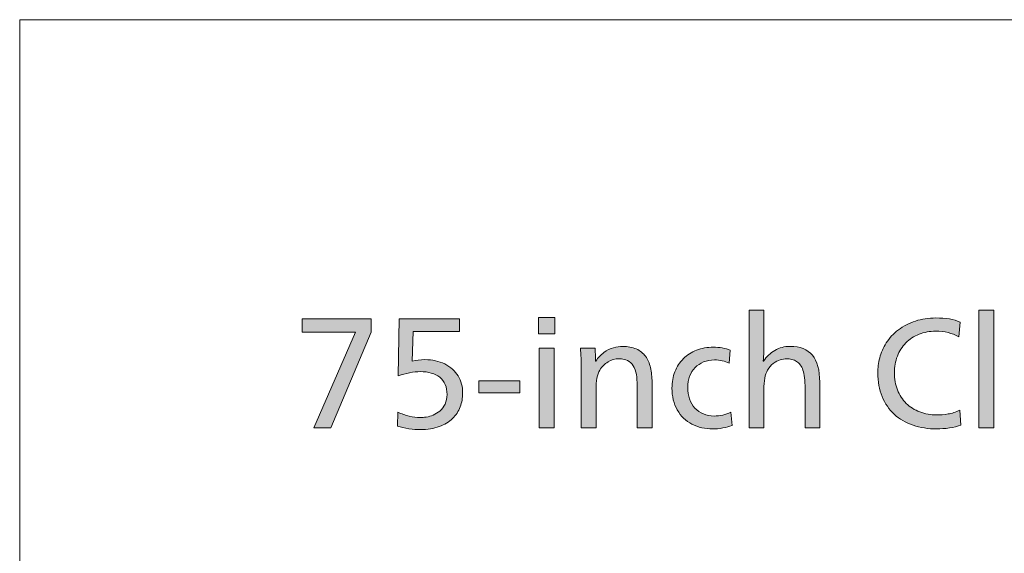
# Model space of a CAD drawing. Units: millimetres. Extents: x -39 to 249, y 47 to 250.
# Drawn here: x -39 to -4, y 231 to 250 of the extents above; entities that cross this region are included whole.
import ezdxf

# ---------------------------------------------------------------- set-up
doc = ezdxf.new("R2010")
doc.units = ezdxf.units.MM
doc.header["$MEASUREMENT"] = 0
doc.layers.add('レイヤー 1', color=7, linetype='Continuous', lineweight=0)
doc.layers.add('レイヤー 4', color=7, linetype='Continuous', lineweight=0)

# ---------------------------------------------------------------- blocks, each defined once
blk = doc.blocks.new('Block_42')
at = {"layer": 'レイヤー 4', "transparency": 33554687}
h = blk.add_hatch(color=29, dxfattribs=at)
h.dxf.hatch_style = 2
edge = h.paths.add_edge_path()
edge.add_spline(control_points=[(-10.795, 235.679), (-10.795, 235.679), (-10.795, 237.089), (-10.795, 237.089), (-10.795, 237.383), (-10.82, 237.603), (-10.87, 237.75), (-10.92, 237.897), (-10.997, 238.002), (-11.098, 238.064), (-11.201, 238.126), (-11.322, 238.158), (-11.464, 238.158), (-11.53, 238.158), (-11.604, 238.145), (-11.687, 238.121), (-11.77, 238.097), (-11.853, 238.052), (-11.936, 237.986), (-12.019, 237.921), (-12.088, 237.843), (-12.143, 237.753), (-12.23, 237.594), (-12.273, 237.359), (-12.273, 237.048), (-12.273, 237.048), (-12.273, 235.679), (-12.273, 235.679), (-12.273, 235.679), (-12.807, 235.679), (-12.807, 235.679), (-12.807, 235.679), (-12.807, 239.91), (-12.807, 239.91), (-12.807, 239.91), (-12.273, 239.91), (-12.273, 239.91), (-12.273, 239.91), (-12.273, 238.816), (-12.273, 238.816), (-12.273, 238.522), (-12.28, 238.275), (-12.294, 238.075), (-12.294, 238.075), (-12.283, 238.075), (-12.283, 238.075), (-12.18, 238.237), (-12.046, 238.366), (-11.881, 238.461), (-11.717, 238.556), (-11.535, 238.604), (-11.334, 238.604), (-10.975, 238.604), (-10.707, 238.497), (-10.531, 238.284), (-10.354, 238.072), (-10.266, 237.748), (-10.266, 237.312), (-10.266, 237.312), (-10.266, 235.679), (-10.266, 235.679), (-10.266, 235.679), (-10.795, 235.679), (-10.795, 235.679)], knot_values=[0, 0, 0, 0, 1, 1, 1, 2, 2, 2, 3, 3, 3, 4, 4, 4, 5, 5, 5, 6, 6, 6, 7, 7, 7, 8, 8, 8, 9, 9, 9, 10, 10, 10, 11, 11, 11, 12, 12, 12, 13, 13, 13, 14, 14, 14, 15, 15, 15, 16, 16, 16, 17, 17, 17, 18, 18, 18, 19, 19, 19, 20, 20, 20, 21, 21, 21, 21], degree=3, periodic=0)
h = blk.add_hatch(color=29, dxfattribs=at)
h.dxf.hatch_style = 2
edge = h.paths.add_edge_path()
edge.add_spline(control_points=[(-4.552, 235.679), (-4.552, 235.679), (-4.552, 239.91), (-4.552, 239.91), (-4.552, 239.91), (-4.012, 239.91), (-4.012, 239.91), (-4.012, 239.91), (-4.012, 235.679), (-4.012, 235.679), (-4.012, 235.679), (-4.552, 235.679), (-4.552, 235.679)], knot_values=[0, 0, 0, 0, 1, 1, 1, 2, 2, 2, 3, 3, 3, 4, 4, 4, 4], degree=3, periodic=0)
h = blk.add_hatch(color=29, dxfattribs=at)
h.dxf.hatch_style = 2
edge = h.paths.add_edge_path()
edge.add_spline(control_points=[(-28.442, 235.679), (-28.442, 235.679), (-26.949, 239.117), (-26.949, 239.117), (-26.949, 239.117), (-28.867, 239.117), (-28.867, 239.117), (-28.867, 239.117), (-28.867, 239.589), (-28.867, 239.589), (-28.867, 239.589), (-26.383, 239.589), (-26.383, 239.589), (-26.383, 239.589), (-26.383, 239.117), (-26.383, 239.117), (-26.383, 239.117), (-27.836, 235.679), (-27.836, 235.679), (-27.836, 235.679), (-28.442, 235.679), (-28.442, 235.679)], knot_values=[0, 0, 0, 0, 1, 1, 1, 2, 2, 2, 3, 3, 3, 4, 4, 4, 5, 5, 5, 6, 6, 6, 7, 7, 7, 7], degree=3, periodic=0)
h = blk.add_hatch(color=29, dxfattribs=at)
h.dxf.hatch_style = 2
edge = h.paths.add_edge_path()
edge.add_spline(control_points=[(-23.096, 236.923), (-23.096, 236.75), (-23.125, 236.585), (-23.184, 236.428), (-23.243, 236.271), (-23.335, 236.131), (-23.461, 236.011), (-23.588, 235.889), (-23.747, 235.793), (-23.941, 235.72), (-24.135, 235.648), (-24.359, 235.611), (-24.615, 235.611), (-24.736, 235.611), (-24.873, 235.622), (-25.025, 235.645), (-25.177, 235.667), (-25.315, 235.698), (-25.44, 235.736), (-25.44, 235.736), (-25.424, 236.234), (-25.424, 236.234), (-25.293, 236.175), (-25.156, 236.129), (-25.014, 236.096), (-24.873, 236.063), (-24.741, 236.047), (-24.62, 236.047), (-24.558, 236.047), (-24.485, 236.053), (-24.402, 236.065), (-24.319, 236.077), (-24.237, 236.1), (-24.154, 236.135), (-24.071, 236.17), (-23.991, 236.218), (-23.915, 236.28), (-23.839, 236.343), (-23.777, 236.426), (-23.728, 236.529), (-23.68, 236.633), (-23.656, 236.749), (-23.656, 236.877), (-23.656, 237.011), (-23.678, 237.131), (-23.723, 237.234), (-23.768, 237.338), (-23.833, 237.424), (-23.918, 237.491), (-24.002, 237.559), (-24.104, 237.609), (-24.223, 237.644), (-24.343, 237.679), (-24.475, 237.696), (-24.62, 237.696), (-24.738, 237.696), (-24.866, 237.682), (-25.004, 237.655), (-25.142, 237.627), (-25.277, 237.589), (-25.409, 237.54), (-25.409, 237.54), (-25.377, 239.589), (-25.377, 239.589), (-25.377, 239.589), (-23.215, 239.589), (-23.215, 239.589), (-23.215, 239.589), (-23.215, 239.138), (-23.215, 239.138), (-23.215, 239.138), (-24.869, 239.138), (-24.869, 239.138), (-24.869, 239.138), (-24.911, 238.075), (-24.911, 238.075), (-24.776, 238.109), (-24.622, 238.126), (-24.449, 238.126), (-24.183, 238.126), (-23.945, 238.075), (-23.736, 237.971), (-23.527, 237.867), (-23.368, 237.724), (-23.259, 237.54), (-23.15, 237.357), (-23.096, 237.151), (-23.096, 236.923)], knot_values=[0, 0, 0, 0, 1, 1, 1, 2, 2, 2, 3, 3, 3, 4, 4, 4, 5, 5, 5, 6, 6, 6, 7, 7, 7, 8, 8, 8, 9, 9, 9, 10, 10, 10, 11, 11, 11, 12, 12, 12, 13, 13, 13, 14, 14, 14, 15, 15, 15, 16, 16, 16, 17, 17, 17, 18, 18, 18, 19, 19, 19, 20, 20, 20, 21, 21, 21, 22, 22, 22, 23, 23, 23, 24, 24, 24, 25, 25, 25, 26, 26, 26, 27, 27, 27, 28, 28, 28, 29, 29, 29, 29], degree=3, periodic=0)
h = blk.add_hatch(color=29, dxfattribs=at)
h.dxf.hatch_style = 2
edge = h.paths.add_edge_path()
edge.add_spline(control_points=[(-20.347, 235.679), (-20.347, 235.679), (-20.347, 238.536), (-20.347, 238.536), (-20.347, 238.536), (-19.808, 238.536), (-19.808, 238.536), (-19.808, 238.536), (-19.808, 235.679), (-19.808, 235.679), (-19.808, 235.679), (-20.347, 235.679), (-20.347, 235.679)], knot_values=[0, 0, 0, 0, 1, 1, 1, 2, 2, 2, 3, 3, 3, 4, 4, 4, 4], degree=3, periodic=0)
edge = h.paths.add_edge_path()
edge.add_spline(control_points=[(-20.373, 239.049), (-20.373, 239.049), (-20.373, 239.641), (-20.373, 239.641), (-20.373, 239.641), (-19.782, 239.641), (-19.782, 239.641), (-19.782, 239.641), (-19.782, 239.049), (-19.782, 239.049), (-19.782, 239.049), (-20.373, 239.049), (-20.373, 239.049)], knot_values=[0, 0, 0, 0, 1, 1, 1, 2, 2, 2, 3, 3, 3, 4, 4, 4, 4], degree=3, periodic=0)
h = blk.add_hatch(color=29, dxfattribs=at)
h.dxf.hatch_style = 2
edge = h.paths.add_edge_path()
edge.add_spline(control_points=[(-5.195, 235.777), (-5.309, 235.732), (-5.447, 235.698), (-5.609, 235.673), (-5.772, 235.649), (-5.924, 235.637), (-6.066, 235.637), (-6.374, 235.637), (-6.657, 235.681), (-6.916, 235.769), (-7.176, 235.858), (-7.399, 235.988), (-7.588, 236.161), (-7.776, 236.334), (-7.922, 236.546), (-8.026, 236.799), (-8.13, 237.051), (-8.182, 237.336), (-8.182, 237.655), (-8.182, 237.831), (-8.158, 238.01), (-8.112, 238.191), (-8.065, 238.373), (-7.986, 238.552), (-7.876, 238.728), (-7.765, 238.904), (-7.62, 239.061), (-7.44, 239.197), (-7.26, 239.334), (-7.056, 239.439), (-6.828, 239.514), (-6.6, 239.588), (-6.358, 239.625), (-6.102, 239.625), (-5.739, 239.625), (-5.447, 239.575), (-5.226, 239.475), (-5.226, 239.475), (-5.272, 238.951), (-5.272, 238.951), (-5.507, 239.082), (-5.784, 239.148), (-6.102, 239.148), (-6.316, 239.148), (-6.515, 239.112), (-6.698, 239.039), (-6.882, 238.966), (-7.04, 238.863), (-7.173, 238.728), (-7.306, 238.593), (-7.408, 238.434), (-7.479, 238.251), (-7.55, 238.068), (-7.585, 237.869), (-7.585, 237.655), (-7.585, 237.433), (-7.548, 237.228), (-7.474, 237.04), (-7.399, 236.852), (-7.294, 236.69), (-7.157, 236.555), (-7.021, 236.42), (-6.858, 236.317), (-6.67, 236.247), (-6.482, 236.176), (-6.28, 236.14), (-6.066, 236.14), (-5.931, 236.14), (-5.795, 236.151), (-5.659, 236.174), (-5.522, 236.196), (-5.381, 236.241), (-5.236, 236.306), (-5.236, 236.306), (-5.195, 235.777), (-5.195, 235.777)], knot_values=[0, 0, 0, 0, 1, 1, 1, 2, 2, 2, 3, 3, 3, 4, 4, 4, 5, 5, 5, 6, 6, 6, 7, 7, 7, 8, 8, 8, 9, 9, 9, 10, 10, 10, 11, 11, 11, 12, 12, 12, 13, 13, 13, 14, 14, 14, 15, 15, 15, 16, 16, 16, 17, 17, 17, 18, 18, 18, 19, 19, 19, 20, 20, 20, 21, 21, 21, 22, 22, 22, 23, 23, 23, 24, 24, 24, 25, 25, 25, 25], degree=3, periodic=0)
h = blk.add_hatch(color=29, dxfattribs=at)
h.dxf.hatch_style = 2
edge = h.paths.add_edge_path()
edge.add_spline(control_points=[(-16.821, 235.679), (-16.821, 235.679), (-16.821, 237.089), (-16.821, 237.089), (-16.821, 237.234), (-16.828, 237.371), (-16.842, 237.499), (-16.855, 237.627), (-16.885, 237.74), (-16.93, 237.839), (-16.975, 237.937), (-17.036, 238.01), (-17.114, 238.059), (-17.192, 238.107), (-17.266, 238.136), (-17.337, 238.145), (-17.408, 238.153), (-17.457, 238.158), (-17.485, 238.158), (-17.62, 238.158), (-17.749, 238.12), (-17.874, 238.046), (-17.998, 237.972), (-18.097, 237.874), (-18.169, 237.753), (-18.259, 237.591), (-18.304, 237.355), (-18.304, 237.048), (-18.304, 237.048), (-18.304, 235.679), (-18.304, 235.679), (-18.304, 235.679), (-18.833, 235.679), (-18.833, 235.679), (-18.833, 235.679), (-18.833, 237.691), (-18.833, 237.691), (-18.833, 238.061), (-18.843, 238.342), (-18.864, 238.536), (-18.864, 238.536), (-18.34, 238.536), (-18.34, 238.536), (-18.327, 238.37), (-18.32, 238.216), (-18.32, 238.075), (-18.32, 238.075), (-18.309, 238.075), (-18.309, 238.075), (-18.23, 238.195), (-18.134, 238.298), (-18.021, 238.383), (-17.909, 238.468), (-17.794, 238.526), (-17.677, 238.557), (-17.559, 238.588), (-17.452, 238.604), (-17.355, 238.604), (-17.161, 238.604), (-16.996, 238.572), (-16.857, 238.51), (-16.719, 238.448), (-16.608, 238.36), (-16.525, 238.246), (-16.442, 238.132), (-16.383, 237.996), (-16.346, 237.839), (-16.31, 237.681), (-16.292, 237.506), (-16.292, 237.312), (-16.292, 237.312), (-16.292, 235.679), (-16.292, 235.679), (-16.292, 235.679), (-16.821, 235.679), (-16.821, 235.679)], knot_values=[0, 0, 0, 0, 1, 1, 1, 2, 2, 2, 3, 3, 3, 4, 4, 4, 5, 5, 5, 6, 6, 6, 7, 7, 7, 8, 8, 8, 9, 9, 9, 10, 10, 10, 11, 11, 11, 12, 12, 12, 13, 13, 13, 14, 14, 14, 15, 15, 15, 16, 16, 16, 17, 17, 17, 18, 18, 18, 19, 19, 19, 20, 20, 20, 21, 21, 21, 22, 22, 22, 23, 23, 23, 24, 24, 24, 25, 25, 25, 25], degree=3, periodic=0)
h = blk.add_hatch(color=29, dxfattribs=at)
h.dxf.hatch_style = 2
edge = h.paths.add_edge_path()
edge.add_spline(control_points=[(-13.419, 235.762), (-13.513, 235.724), (-13.623, 235.693), (-13.751, 235.671), (-13.879, 235.648), (-14.002, 235.637), (-14.119, 235.637), (-14.389, 235.637), (-14.635, 235.694), (-14.858, 235.808), (-15.081, 235.922), (-15.257, 236.093), (-15.385, 236.319), (-15.512, 236.546), (-15.576, 236.807), (-15.576, 237.105), (-15.576, 237.316), (-15.541, 237.512), (-15.47, 237.693), (-15.399, 237.875), (-15.298, 238.031), (-15.167, 238.163), (-15.035, 238.294), (-14.877, 238.395), (-14.692, 238.466), (-14.507, 238.537), (-14.306, 238.572), (-14.088, 238.572), (-13.981, 238.572), (-13.875, 238.564), (-13.769, 238.546), (-13.664, 238.529), (-13.568, 238.503), (-13.481, 238.469), (-13.481, 238.469), (-13.518, 237.997), (-13.518, 237.997), (-13.677, 238.076), (-13.853, 238.116), (-14.047, 238.116), (-14.188, 238.116), (-14.319, 238.092), (-14.438, 238.043), (-14.557, 237.995), (-14.659, 237.928), (-14.744, 237.841), (-14.829, 237.755), (-14.895, 237.65), (-14.941, 237.527), (-14.988, 237.405), (-15.011, 237.271), (-15.011, 237.126), (-15.011, 236.977), (-14.989, 236.839), (-14.944, 236.713), (-14.899, 236.587), (-14.834, 236.478), (-14.749, 236.387), (-14.665, 236.295), (-14.563, 236.224), (-14.446, 236.174), (-14.328, 236.124), (-14.201, 236.099), (-14.062, 236.099), (-13.851, 236.099), (-13.652, 236.145), (-13.466, 236.239), (-13.466, 236.239), (-13.419, 235.762), (-13.419, 235.762)], knot_values=[0, 0, 0, 0, 1, 1, 1, 2, 2, 2, 3, 3, 3, 4, 4, 4, 5, 5, 5, 6, 6, 6, 7, 7, 7, 8, 8, 8, 9, 9, 9, 10, 10, 10, 11, 11, 11, 12, 12, 12, 13, 13, 13, 14, 14, 14, 15, 15, 15, 16, 16, 16, 17, 17, 17, 18, 18, 18, 19, 19, 19, 20, 20, 20, 21, 21, 21, 22, 22, 22, 23, 23, 23, 23], degree=3, periodic=0)
h = blk.add_hatch(color=29, dxfattribs=at)
h.dxf.hatch_style = 2
edge = h.paths.add_edge_path()
edge.add_spline(control_points=[(-22.52, 236.934), (-22.52, 236.934), (-22.52, 237.369), (-22.52, 237.369), (-22.52, 237.369), (-21.047, 237.369), (-21.047, 237.369), (-21.047, 237.369), (-21.047, 236.934), (-21.047, 236.934), (-21.047, 236.934), (-22.52, 236.934), (-22.52, 236.934)], knot_values=[0, 0, 0, 0, 1, 1, 1, 2, 2, 2, 3, 3, 3, 4, 4, 4, 4], degree=3, periodic=0)
at = {"layer": 'レイヤー 4'}
for points, knots in [([(-10.795, 235.679), (-10.795, 235.679), (-10.795, 237.089), (-10.795, 237.089), (-10.795, 237.383), (-10.82, 237.603), (-10.87, 237.75), (-10.92, 237.897), (-10.997, 238.002), (-11.098, 238.064), (-11.201, 238.126), (-11.322, 238.158), (-11.464, 238.158), (-11.53, 238.158), (-11.604, 238.145), (-11.687, 238.121), (-11.77, 238.097), (-11.853, 238.052), (-11.936, 237.986), (-12.019, 237.921), (-12.088, 237.843), (-12.143, 237.753), (-12.23, 237.594), (-12.273, 237.359), (-12.273, 237.048), (-12.273, 237.048), (-12.273, 235.679), (-12.273, 235.679), (-12.273, 235.679), (-12.807, 235.679), (-12.807, 235.679), (-12.807, 235.679), (-12.807, 239.91), (-12.807, 239.91), (-12.807, 239.91), (-12.273, 239.91), (-12.273, 239.91), (-12.273, 239.91), (-12.273, 238.816), (-12.273, 238.816), (-12.273, 238.522), (-12.28, 238.275), (-12.294, 238.075), (-12.294, 238.075), (-12.283, 238.075), (-12.283, 238.075), (-12.18, 238.237), (-12.046, 238.366), (-11.881, 238.461), (-11.717, 238.556), (-11.535, 238.604), (-11.334, 238.604), (-10.975, 238.604), (-10.707, 238.497), (-10.531, 238.284), (-10.354, 238.072), (-10.266, 237.748), (-10.266, 237.312), (-10.266, 237.312), (-10.266, 235.679), (-10.266, 235.679), (-10.266, 235.679), (-10.795, 235.679), (-10.795, 235.679)], [0, 0, 0, 0, 1, 1, 1, 2, 2, 2, 3, 3, 3, 4, 4, 4, 5, 5, 5, 6, 6, 6, 7, 7, 7, 8, 8, 8, 9, 9, 9, 10, 10, 10, 11, 11, 11, 12, 12, 12, 13, 13, 13, 14, 14, 14, 15, 15, 15, 16, 16, 16, 17, 17, 17, 18, 18, 18, 19, 19, 19, 20, 20, 20, 21, 21, 21, 21]), ([(-4.552, 235.679), (-4.552, 235.679), (-4.552, 239.91), (-4.552, 239.91), (-4.552, 239.91), (-4.012, 239.91), (-4.012, 239.91), (-4.012, 239.91), (-4.012, 235.679), (-4.012, 235.679), (-4.012, 235.679), (-4.552, 235.679), (-4.552, 235.679)], [0, 0, 0, 0, 1, 1, 1, 2, 2, 2, 3, 3, 3, 4, 4, 4, 4]), ([(-28.442, 235.679), (-28.442, 235.679), (-26.949, 239.117), (-26.949, 239.117), (-26.949, 239.117), (-28.867, 239.117), (-28.867, 239.117), (-28.867, 239.117), (-28.867, 239.589), (-28.867, 239.589), (-28.867, 239.589), (-26.383, 239.589), (-26.383, 239.589), (-26.383, 239.589), (-26.383, 239.117), (-26.383, 239.117), (-26.383, 239.117), (-27.836, 235.679), (-27.836, 235.679), (-27.836, 235.679), (-28.442, 235.679), (-28.442, 235.679)], [0, 0, 0, 0, 1, 1, 1, 2, 2, 2, 3, 3, 3, 4, 4, 4, 5, 5, 5, 6, 6, 6, 7, 7, 7, 7]), ([(-23.096, 236.923), (-23.096, 236.75), (-23.125, 236.585), (-23.184, 236.428), (-23.243, 236.271), (-23.335, 236.131), (-23.461, 236.011), (-23.588, 235.889), (-23.747, 235.793), (-23.941, 235.72), (-24.135, 235.648), (-24.359, 235.611), (-24.615, 235.611), (-24.736, 235.611), (-24.873, 235.622), (-25.025, 235.645), (-25.177, 235.667), (-25.315, 235.698), (-25.44, 235.736), (-25.44, 235.736), (-25.424, 236.234), (-25.424, 236.234), (-25.293, 236.175), (-25.156, 236.129), (-25.014, 236.096), (-24.873, 236.063), (-24.741, 236.047), (-24.62, 236.047), (-24.558, 236.047), (-24.485, 236.053), (-24.402, 236.065), (-24.319, 236.077), (-24.237, 236.1), (-24.154, 236.135), (-24.071, 236.17), (-23.991, 236.218), (-23.915, 236.28), (-23.839, 236.343), (-23.777, 236.426), (-23.728, 236.529), (-23.68, 236.633), (-23.656, 236.749), (-23.656, 236.877), (-23.656, 237.011), (-23.678, 237.131), (-23.723, 237.234), (-23.768, 237.338), (-23.833, 237.424), (-23.918, 237.491), (-24.002, 237.559), (-24.104, 237.609), (-24.223, 237.644), (-24.343, 237.679), (-24.475, 237.696), (-24.62, 237.696), (-24.738, 237.696), (-24.866, 237.682), (-25.004, 237.655), (-25.142, 237.627), (-25.277, 237.589), (-25.409, 237.54), (-25.409, 237.54), (-25.377, 239.589), (-25.377, 239.589), (-25.377, 239.589), (-23.215, 239.589), (-23.215, 239.589), (-23.215, 239.589), (-23.215, 239.138), (-23.215, 239.138), (-23.215, 239.138), (-24.869, 239.138), (-24.869, 239.138), (-24.869, 239.138), (-24.911, 238.075), (-24.911, 238.075), (-24.776, 238.109), (-24.622, 238.126), (-24.449, 238.126), (-24.183, 238.126), (-23.945, 238.075), (-23.736, 237.971), (-23.527, 237.867), (-23.368, 237.724), (-23.259, 237.54), (-23.15, 237.357), (-23.096, 237.151), (-23.096, 236.923)], [0, 0, 0, 0, 1, 1, 1, 2, 2, 2, 3, 3, 3, 4, 4, 4, 5, 5, 5, 6, 6, 6, 7, 7, 7, 8, 8, 8, 9, 9, 9, 10, 10, 10, 11, 11, 11, 12, 12, 12, 13, 13, 13, 14, 14, 14, 15, 15, 15, 16, 16, 16, 17, 17, 17, 18, 18, 18, 19, 19, 19, 20, 20, 20, 21, 21, 21, 22, 22, 22, 23, 23, 23, 24, 24, 24, 25, 25, 25, 26, 26, 26, 27, 27, 27, 28, 28, 28, 29, 29, 29, 29]), ([(-20.373, 239.049), (-20.373, 239.049), (-20.373, 239.641), (-20.373, 239.641), (-20.373, 239.641), (-19.782, 239.641), (-19.782, 239.641), (-19.782, 239.641), (-19.782, 239.049), (-19.782, 239.049), (-19.782, 239.049), (-20.373, 239.049), (-20.373, 239.049)], [0, 0, 0, 0, 1, 1, 1, 2, 2, 2, 3, 3, 3, 4, 4, 4, 4]), ([(-5.195, 235.777), (-5.309, 235.732), (-5.447, 235.698), (-5.609, 235.673), (-5.772, 235.649), (-5.924, 235.637), (-6.066, 235.637), (-6.374, 235.637), (-6.657, 235.681), (-6.916, 235.769), (-7.176, 235.858), (-7.399, 235.988), (-7.588, 236.161), (-7.776, 236.334), (-7.922, 236.546), (-8.026, 236.799), (-8.13, 237.051), (-8.182, 237.336), (-8.182, 237.655), (-8.182, 237.831), (-8.158, 238.01), (-8.112, 238.191), (-8.065, 238.373), (-7.986, 238.552), (-7.876, 238.728), (-7.765, 238.904), (-7.62, 239.061), (-7.44, 239.197), (-7.26, 239.334), (-7.056, 239.439), (-6.828, 239.514), (-6.6, 239.588), (-6.358, 239.625), (-6.102, 239.625), (-5.739, 239.625), (-5.447, 239.575), (-5.226, 239.475), (-5.226, 239.475), (-5.272, 238.951), (-5.272, 238.951), (-5.507, 239.082), (-5.784, 239.148), (-6.102, 239.148), (-6.316, 239.148), (-6.515, 239.112), (-6.698, 239.039), (-6.882, 238.966), (-7.04, 238.863), (-7.173, 238.728), (-7.306, 238.593), (-7.408, 238.434), (-7.479, 238.251), (-7.55, 238.068), (-7.585, 237.869), (-7.585, 237.655), (-7.585, 237.433), (-7.548, 237.228), (-7.474, 237.04), (-7.399, 236.852), (-7.294, 236.69), (-7.157, 236.555), (-7.021, 236.42), (-6.858, 236.317), (-6.67, 236.247), (-6.482, 236.176), (-6.28, 236.14), (-6.066, 236.14), (-5.931, 236.14), (-5.795, 236.151), (-5.659, 236.174), (-5.522, 236.196), (-5.381, 236.241), (-5.236, 236.306), (-5.236, 236.306), (-5.195, 235.777), (-5.195, 235.777)], [0, 0, 0, 0, 1, 1, 1, 2, 2, 2, 3, 3, 3, 4, 4, 4, 5, 5, 5, 6, 6, 6, 7, 7, 7, 8, 8, 8, 9, 9, 9, 10, 10, 10, 11, 11, 11, 12, 12, 12, 13, 13, 13, 14, 14, 14, 15, 15, 15, 16, 16, 16, 17, 17, 17, 18, 18, 18, 19, 19, 19, 20, 20, 20, 21, 21, 21, 22, 22, 22, 23, 23, 23, 24, 24, 24, 25, 25, 25, 25]), ([(-20.347, 235.679), (-20.347, 235.679), (-20.347, 238.536), (-20.347, 238.536), (-20.347, 238.536), (-19.808, 238.536), (-19.808, 238.536), (-19.808, 238.536), (-19.808, 235.679), (-19.808, 235.679), (-19.808, 235.679), (-20.347, 235.679), (-20.347, 235.679)], [0, 0, 0, 0, 1, 1, 1, 2, 2, 2, 3, 3, 3, 4, 4, 4, 4]), ([(-16.821, 235.679), (-16.821, 235.679), (-16.821, 237.089), (-16.821, 237.089), (-16.821, 237.234), (-16.828, 237.371), (-16.842, 237.499), (-16.855, 237.627), (-16.885, 237.74), (-16.93, 237.839), (-16.975, 237.937), (-17.036, 238.01), (-17.114, 238.059), (-17.192, 238.107), (-17.266, 238.136), (-17.337, 238.145), (-17.408, 238.153), (-17.457, 238.158), (-17.485, 238.158), (-17.62, 238.158), (-17.749, 238.12), (-17.874, 238.046), (-17.998, 237.972), (-18.097, 237.874), (-18.169, 237.753), (-18.259, 237.591), (-18.304, 237.355), (-18.304, 237.048), (-18.304, 237.048), (-18.304, 235.679), (-18.304, 235.679), (-18.304, 235.679), (-18.833, 235.679), (-18.833, 235.679), (-18.833, 235.679), (-18.833, 237.691), (-18.833, 237.691), (-18.833, 238.061), (-18.843, 238.342), (-18.864, 238.536), (-18.864, 238.536), (-18.34, 238.536), (-18.34, 238.536), (-18.327, 238.37), (-18.32, 238.216), (-18.32, 238.075), (-18.32, 238.075), (-18.309, 238.075), (-18.309, 238.075), (-18.23, 238.195), (-18.134, 238.298), (-18.021, 238.383), (-17.909, 238.468), (-17.794, 238.526), (-17.677, 238.557), (-17.559, 238.588), (-17.452, 238.604), (-17.355, 238.604), (-17.161, 238.604), (-16.996, 238.572), (-16.857, 238.51), (-16.719, 238.448), (-16.608, 238.36), (-16.525, 238.246), (-16.442, 238.132), (-16.383, 237.996), (-16.346, 237.839), (-16.31, 237.681), (-16.292, 237.506), (-16.292, 237.312), (-16.292, 237.312), (-16.292, 235.679), (-16.292, 235.679), (-16.292, 235.679), (-16.821, 235.679), (-16.821, 235.679)], [0, 0, 0, 0, 1, 1, 1, 2, 2, 2, 3, 3, 3, 4, 4, 4, 5, 5, 5, 6, 6, 6, 7, 7, 7, 8, 8, 8, 9, 9, 9, 10, 10, 10, 11, 11, 11, 12, 12, 12, 13, 13, 13, 14, 14, 14, 15, 15, 15, 16, 16, 16, 17, 17, 17, 18, 18, 18, 19, 19, 19, 20, 20, 20, 21, 21, 21, 22, 22, 22, 23, 23, 23, 24, 24, 24, 25, 25, 25, 25]), ([(-13.419, 235.762), (-13.513, 235.724), (-13.623, 235.693), (-13.751, 235.671), (-13.879, 235.648), (-14.002, 235.637), (-14.119, 235.637), (-14.389, 235.637), (-14.635, 235.694), (-14.858, 235.808), (-15.081, 235.922), (-15.257, 236.093), (-15.385, 236.319), (-15.512, 236.546), (-15.576, 236.807), (-15.576, 237.105), (-15.576, 237.316), (-15.541, 237.512), (-15.47, 237.693), (-15.399, 237.875), (-15.298, 238.031), (-15.167, 238.163), (-15.035, 238.294), (-14.877, 238.395), (-14.692, 238.466), (-14.507, 238.537), (-14.306, 238.572), (-14.088, 238.572), (-13.981, 238.572), (-13.875, 238.564), (-13.769, 238.546), (-13.664, 238.529), (-13.568, 238.503), (-13.481, 238.469), (-13.481, 238.469), (-13.518, 237.997), (-13.518, 237.997), (-13.677, 238.076), (-13.853, 238.116), (-14.047, 238.116), (-14.188, 238.116), (-14.319, 238.092), (-14.438, 238.043), (-14.557, 237.995), (-14.659, 237.928), (-14.744, 237.841), (-14.829, 237.755), (-14.895, 237.65), (-14.941, 237.527), (-14.988, 237.405), (-15.011, 237.271), (-15.011, 237.126), (-15.011, 236.977), (-14.989, 236.839), (-14.944, 236.713), (-14.899, 236.587), (-14.834, 236.478), (-14.749, 236.387), (-14.665, 236.295), (-14.563, 236.224), (-14.446, 236.174), (-14.328, 236.124), (-14.201, 236.099), (-14.062, 236.099), (-13.851, 236.099), (-13.652, 236.145), (-13.466, 236.239), (-13.466, 236.239), (-13.419, 235.762), (-13.419, 235.762)], [0, 0, 0, 0, 1, 1, 1, 2, 2, 2, 3, 3, 3, 4, 4, 4, 5, 5, 5, 6, 6, 6, 7, 7, 7, 8, 8, 8, 9, 9, 9, 10, 10, 10, 11, 11, 11, 12, 12, 12, 13, 13, 13, 14, 14, 14, 15, 15, 15, 16, 16, 16, 17, 17, 17, 18, 18, 18, 19, 19, 19, 20, 20, 20, 21, 21, 21, 22, 22, 22, 23, 23, 23, 23]), ([(-22.52, 236.934), (-22.52, 236.934), (-22.52, 237.369), (-22.52, 237.369), (-22.52, 237.369), (-21.047, 237.369), (-21.047, 237.369), (-21.047, 237.369), (-21.047, 236.934), (-21.047, 236.934), (-21.047, 236.934), (-22.52, 236.934), (-22.52, 236.934)], [0, 0, 0, 0, 1, 1, 1, 2, 2, 2, 3, 3, 3, 4, 4, 4, 4])]:
    blk.add_open_spline(points, degree=3, knots=knots, dxfattribs=at)

msp = doc.modelspace()

# ---------------------------------------------------------------- linework, layer by layer
at = {"layer": 'レイヤー 1', "color": 7, "lineweight": 9}
msp.add_lwpolyline([(-39.01, 46.764), (-39.01, 250.345), (248.941, 250.345), (248.941, 46.764)], close=True, dxfattribs=at)

# ---------------------------------------------------------------- block references
at = {"layer": 'レイヤー 4'}
msp.add_blockref('Block_42', (0, 0), dxfattribs=at)

doc.saveas('drawing.dxf')
